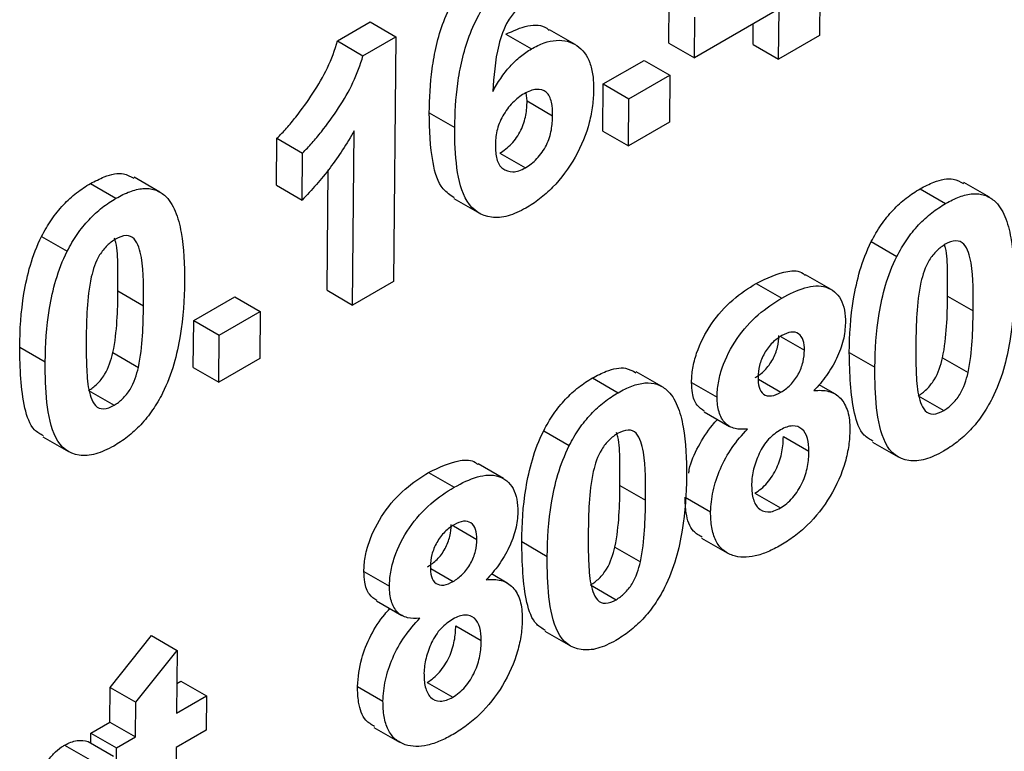
# Model space of a CAD drawing. Units: millimetres. Extents: x -168 to 664, y -32 to 370.
# Drawn here: x 310 to 312, y 87 to 89 of the extents above; entities that cross this region are included whole.
import ezdxf

# ---------------------------------------------------------------- set-up
doc = ezdxf.new("R2010")
doc.units = ezdxf.units.MM

msp = doc.modelspace()

# ---------------------------------------------------------------- linework, layer by layer
at = {"color": 7, "linetype": 'Continuous', "lineweight": 25}
for p, q in [((311.684097, 88.635924), (311.683147, 88.531787)), ((311.370428, 88.516081), (311.371197, 88.600387)), ((311.599108, 88.586861), (311.423464, 88.485464)), ((311.598159, 88.482724), (311.599108, 88.586861)), ((310.682688, 88.520462), (310.750856, 88.559815)), ((310.750856, 88.559815), (310.803892, 88.529198)), ((311.423464, 88.485464), (311.424233, 88.56977)), ((311.176044, 88.512933), (311.123009, 88.54355)), ((311.545123, 88.513341), (311.545511, 88.55592)), ((310.682688, 88.520462), (310.735724, 88.489845)), ((310.735724, 88.489845), (310.803892, 88.529198)), ((310.803892, 88.529198), (310.799264, 88.021532)), ((311.032166, 88.534457), (311.085202, 88.50384)), ((311.683147, 88.531787), (311.598159, 88.482724)), ((311.370428, 88.516081), (311.423464, 88.485464)), ((311.545123, 88.513341), (311.598159, 88.482724)), ((311.234387, 88.431071), (311.319376, 88.480134)), ((311.319376, 88.480134), (311.372412, 88.449517)), ((311.287423, 88.400454), (311.372412, 88.449517)), ((311.372412, 88.449517), (311.371522, 88.351889)), ((311.233497, 88.333443), (311.234387, 88.431071)), ((311.234387, 88.431071), (311.287423, 88.400454)), ((311.076256, 88.395928), (311.074247, 88.4128)), ((311.076256, 88.395928), (311.129292, 88.365311)), ((311.286533, 88.302826), (311.287423, 88.400454)), ((310.87313, 88.371127), (310.926166, 88.34051)), ((311.371522, 88.351889), (311.286533, 88.302826)), ((310.556138, 88.220807), (310.557028, 88.318435)), ((310.557028, 88.318435), (310.610064, 88.287818)), ((310.714275, 87.972469), (310.71757, 88.333896)), ((311.233497, 88.333443), (311.286533, 88.302826)), ((310.609174, 88.19019), (310.610064, 88.287818)), ((311.019878, 88.287815), (311.072914, 88.257198)), ((310.661239, 88.003086), (310.663516, 88.252802)), ((310.314106, 88.206932), (310.26107, 88.237549)), ((310.170099, 88.224551), (310.223135, 88.193934)), ((310.556138, 88.220807), (310.609174, 88.19019)), ((311.891829, 88.213675), (311.944865, 88.183058)), ((312.035835, 88.196056), (311.982799, 88.226673)), ((310.924251, 88.193677), (310.977287, 88.16306)), ((310.068882, 88.114831), (310.121918, 88.084214)), ((311.790612, 88.103955), (311.843648, 88.073338)), ((311.707424, 88.004692), (311.654388, 88.035309)), ((310.799264, 88.021532), (310.714275, 87.972469)), ((311.551874, 88.017423), (311.60491, 87.986806)), ((310.227246, 88.001605), (310.280282, 87.970988)), ((310.384499, 87.940442), (310.469488, 87.989505)), ((310.469488, 87.989505), (310.522524, 87.958888)), ((310.661239, 88.003086), (310.714275, 87.972469)), ((311.948975, 87.990729), (312.002011, 87.960112)), ((310.437535, 87.909825), (310.522524, 87.958888)), ((310.522524, 87.958888), (310.521634, 87.861259)), ((310.383609, 87.842813), (310.384499, 87.940442)), ((310.384499, 87.940442), (310.437535, 87.909825)), ((310.436645, 87.812196), (310.437535, 87.909825)), ((311.603799, 87.906471), (311.651831, 87.878743)), ((310.023282, 87.88487), (310.076318, 87.854253)), ((310.216657, 87.873694), (310.269693, 87.843077)), ((311.745012, 87.873994), (311.798048, 87.843377)), ((310.521634, 87.861259), (310.436645, 87.812196)), ((311.938387, 87.862818), (311.991422, 87.832201)), ((310.383609, 87.842813), (310.436645, 87.812196)), ((311.355925, 87.803552), (311.302889, 87.834169)), ((311.211919, 87.821171), (311.264954, 87.790554)), ((311.417553, 87.812014), (311.470589, 87.781397)), ((311.5562, 87.818335), (311.602864, 87.791397)), ((311.715094, 87.787862), (311.682142, 87.806884)), ((310.166183, 87.794988), (310.219219, 87.764371)), ((311.887913, 87.784111), (311.940949, 87.753494)), ((311.443466, 87.751111), (311.496502, 87.720494)), ((311.110701, 87.711451), (311.163737, 87.680834)), ((310.07152, 87.699067), (310.124556, 87.66845)), ((311.608155, 87.699594), (311.661191, 87.668977)), ((311.79325, 87.688191), (311.846285, 87.657574)), ((311.027513, 87.612188), (310.974478, 87.642805)), ((310.871963, 87.624919), (310.924999, 87.594302)), ((311.269065, 87.598225), (311.322101, 87.567608)), ((311.548961, 87.581964), (311.601997, 87.551347)), ((311.404108, 87.573707), (311.457144, 87.54309)), ((310.923888, 87.513968), (310.971921, 87.486239)), ((311.065101, 87.48149), (311.118137, 87.450873)), ((311.43843, 87.488551), (311.491466, 87.457934)), ((311.258476, 87.470314), (311.311512, 87.439697)), ((310.737642, 87.41951), (310.790678, 87.388893)), ((310.87629, 87.425831), (310.922954, 87.398893)), ((311.035183, 87.395358), (311.002231, 87.414381)), ((311.208002, 87.391608), (311.261038, 87.360991)), ((310.763556, 87.358607), (310.816592, 87.32799)), ((310.928245, 87.30709), (310.981281, 87.276473)), ((311.113339, 87.295687), (311.166375, 87.26507)), ((310.21129, 87.178778), (310.296813, 87.286418)), ((310.296813, 87.286418), (310.349849, 87.255801)), ((310.264326, 87.148161), (310.349849, 87.255801)), ((310.349849, 87.255801), (310.348662, 87.12563)), ((310.349224, 87.187188), (310.357952, 87.192227)), ((310.357952, 87.192227), (310.410988, 87.16161)), ((310.210638, 87.107184), (310.21129, 87.178778)), ((310.21129, 87.178778), (310.264326, 87.148161)), ((310.724198, 87.181203), (310.777234, 87.150587)), ((310.86905, 87.18946), (310.922086, 87.158843)), ((310.348662, 87.12563), (310.410988, 87.16161)), ((310.410988, 87.16161), (310.410335, 87.090016)), ((310.263674, 87.076567), (310.264326, 87.148161)), ((310.170976, 87.084288), (310.210638, 87.107184)), ((310.210638, 87.107184), (310.263674, 87.076567)), ((310.410335, 87.090016), (310.34801, 87.054036)), ((310.75852, 87.096047), (310.811556, 87.06543)), ((310.170789, 87.063747), (310.170976, 87.084288)), ((310.170976, 87.084288), (310.224012, 87.053671)), ((310.224012, 87.053671), (310.263674, 87.076567)), ((310.116236, 87.059161), (310.169271, 87.028544)), ((310.165182, 87.066983), (310.218218, 87.036366)), ((310.223359, 86.982077), (310.224012, 87.053671)), ((310.34801, 87.054036), (310.346556, 86.894577))]:
    msp.add_line(p, q, dxfattribs=at)
for points, knots in [([(310.87313, 88.371127), (310.873755, 88.401076), (310.875121, 88.431328), (310.881549, 88.478499), (310.884415, 88.494518), (310.892092, 88.527354), (310.896939, 88.5443), (310.915631, 88.59434), (310.934183, 88.627558), (310.968044, 88.670466), (310.980259, 88.68313), (310.999203, 88.699619), (311.005677, 88.704804), (311.018726, 88.714086), (311.025288, 88.718065), (311.03185, 88.72203)], [0, 0, 0, 0, 0.25, 0.25, 0.375, 0.375, 0.5, 0.5, 0.75, 0.75, 0.875, 0.875, 0.9375, 0.9375, 1, 1, 1, 1]), ([(310.926166, 88.34051), (310.926791, 88.370459), (310.928157, 88.400711), (310.934585, 88.447882), (310.93745, 88.463901), (310.945127, 88.496737), (310.949975, 88.513683), (310.968667, 88.563723), (310.987219, 88.596941), (311.021079, 88.639849), (311.033295, 88.652513), (311.052239, 88.669002), (311.058713, 88.674187), (311.071762, 88.683469), (311.078324, 88.687448), (311.084886, 88.691413)], [0, 0, 0, 0, 0.25, 0.25, 0.375, 0.375, 0.5, 0.5, 0.75, 0.75, 0.875, 0.875, 0.9375, 0.9375, 1, 1, 1, 1]), ([(311.073226, 88.600515), (311.066541, 88.596469), (311.05991, 88.591321), (311.047631, 88.578199), (311.042182, 88.570471), (311.027659, 88.54631), (311.021402, 88.52873), (311.009481, 88.478474), (311.0071, 88.446645), (311.00496, 88.415233)], [0, 0, 0, 0, 0.125, 0.125, 0.25, 0.25, 0.5, 0.5, 1, 1, 1, 1]), ([(311.032166, 88.534457), (311.04747, 88.54144), (311.078198, 88.555458), (311.109312, 88.553749), (311.120516, 88.543835), (311.122213, 88.542332)], [0, 0, 0, 0, 0.45710079, 0.91774305, 1, 1, 1, 1]), ([(310.557028, 88.318435), (310.56384, 88.325274), (310.570641, 88.332132), (310.583712, 88.346834), (310.590035, 88.354576), (310.608702, 88.378364), (310.620543, 88.39486), (310.643081, 88.429023), (310.653323, 88.446559), (310.670503, 88.483012), (310.677443, 88.501882), (310.682688, 88.520462)], [0, 0, 0, 0, 0.125, 0.125, 0.25, 0.25, 0.5, 0.5, 0.75, 0.75, 1, 1, 1, 1]), ([(311.085202, 88.50384), (311.094105, 88.508687), (311.102966, 88.513246), (311.12022, 88.519225), (311.128763, 88.520996), (311.153127, 88.522948), (311.167389, 88.518747), (311.191354, 88.503021), (311.200766, 88.490721), (311.209346, 88.467053), (311.211366, 88.458246), (311.21392, 88.439536), (311.214204, 88.429502), (311.214326, 88.419358)], [0, 0, 0, 0, 0.125, 0.125, 0.25, 0.25, 0.5, 0.5, 0.75, 0.75, 0.875, 0.875, 1, 1, 1, 1]), ([(311.00496, 88.415233), (311.010175, 88.424643), (311.015546, 88.433954), (311.027676, 88.451697), (311.034089, 88.460027), (311.04785, 88.475215), (311.055225, 88.482206), (311.070034, 88.494294), (311.077604, 88.499162), (311.085202, 88.50384)], [0, 0, 0, 0, 0.25, 0.25, 0.5, 0.5, 0.75, 0.75, 1, 1, 1, 1]), ([(310.610064, 88.287818), (310.616876, 88.294657), (310.623677, 88.301515), (310.636748, 88.316217), (310.643071, 88.323959), (310.661738, 88.347747), (310.673579, 88.364243), (310.696117, 88.398406), (310.706359, 88.415942), (310.723539, 88.452395), (310.730479, 88.471265), (310.735724, 88.489845)], [0, 0, 0, 0, 0.125, 0.125, 0.25, 0.25, 0.5, 0.5, 0.75, 0.75, 1, 1, 1, 1]), ([(311.129292, 88.365311), (311.129242, 88.375209), (311.128775, 88.384801), (311.124969, 88.401875), (311.121524, 88.409263), (311.110614, 88.418533), (311.103457, 88.420425), (311.087709, 88.419461), (311.07883, 88.415507), (311.070088, 88.41095)], [0, 0, 0, 0, 0.25, 0.25, 0.5, 0.5, 0.75, 0.75, 1, 1, 1, 1]), ([(311.214326, 88.419358), (311.214011, 88.408445), (311.21356, 88.397483), (311.210678, 88.37482), (311.208436, 88.36319), (311.199116, 88.327333), (311.189081, 88.302674), (311.162792, 88.256246), (311.146792, 88.234565), (311.120512, 88.207743), (311.111371, 88.199741), (311.092699, 88.185228), (311.083272, 88.179256), (311.073825, 88.173558)], [0, 0, 0, 0, 0.125, 0.125, 0.25, 0.25, 0.5, 0.5, 0.75, 0.75, 0.875, 0.875, 1, 1, 1, 1]), ([(311.070088, 88.41095), (311.061925, 88.405857), (311.053884, 88.40013), (311.038646, 88.384312), (311.031642, 88.374879), (311.020258, 88.354672), (311.016184, 88.343895), (311.011409, 88.323271), (311.010617, 88.31338), (311.010373, 88.303844)], [0, 0, 0, 0, 0.25, 0.25, 0.5, 0.5, 0.75, 0.75, 1, 1, 1, 1]), ([(311.019878, 88.287815), (311.028054, 88.292954), (311.036095, 88.298788), (311.051286, 88.315017), (311.058196, 88.324744), (311.068528, 88.345268), (311.071653, 88.356112), (311.075509, 88.376558), (311.076008, 88.386356), (311.076256, 88.395928)], [0, 0, 0, 0, 0.25, 0.25, 0.5, 0.5, 0.75, 0.75, 1, 1, 1, 1]), ([(310.92499, 88.194809), (310.916851, 88.2003), (310.894618, 88.2153), (310.875715, 88.277081), (310.874101, 88.335802), (310.87313, 88.371127)], [0, 0, 0, 0, 0.18706173, 0.51096282, 1, 1, 1, 1]), ([(311.072914, 88.257198), (311.08109, 88.262337), (311.089131, 88.268171), (311.104322, 88.2844), (311.111232, 88.294127), (311.121564, 88.314651), (311.124689, 88.325495), (311.128545, 88.345941), (311.129044, 88.355739), (311.129292, 88.365311)], [0, 0, 0, 0, 0.25, 0.25, 0.5, 0.5, 0.75, 0.75, 1, 1, 1, 1]), ([(311.073825, 88.173558), (311.061246, 88.166699), (311.048786, 88.160663), (311.024666, 88.154126), (311.012956, 88.153154), (310.981275, 88.157134), (310.963592, 88.168944), (310.940516, 88.206619), (310.93432, 88.231107), (310.927056, 88.283625), (310.926148, 88.311751), (310.926166, 88.34051)], [0, 0, 0, 0, 0.125, 0.125, 0.25, 0.25, 0.5, 0.5, 0.75, 0.75, 1, 1, 1, 1]), ([(310.71757, 88.333896), (310.702165, 88.30732), (310.685598, 88.281378), (310.649012, 88.232975), (310.629508, 88.210864), (310.609174, 88.19019)], [0, 0, 0, 0, 0.5, 0.5, 1, 1, 1, 1]), ([(311.010373, 88.303844), (311.010382, 88.293598), (311.011211, 88.283978), (311.015821, 88.266988), (311.019868, 88.259989), (311.031615, 88.251104), (311.038814, 88.248899), (311.050826, 88.249011), (311.055025, 88.249631), (311.063879, 88.252518), (311.068396, 88.254854), (311.072914, 88.257198)], [0, 0, 0, 0, 0.25, 0.25, 0.5, 0.5, 0.75, 0.75, 0.875, 0.875, 1, 1, 1, 1]), ([(310.170099, 88.224551), (310.179682, 88.229531), (310.203497, 88.241907), (310.236539, 88.248838), (310.253296, 88.239241), (310.259951, 88.23543)], [0, 0, 0, 0, 0.28874351, 0.71757356, 1, 1, 1, 1]), ([(311.891829, 88.213675), (311.901412, 88.218655), (311.925227, 88.231031), (311.958268, 88.237962), (311.975026, 88.228365), (311.98168, 88.224554)], [0, 0, 0, 0, 0.28874351, 0.71757356, 1, 1, 1, 1]), ([(310.068882, 88.114831), (310.075168, 88.126756), (310.081749, 88.138462), (310.096887, 88.160411), (310.105362, 88.170835), (310.122861, 88.189513), (310.132041, 88.197807), (310.150962, 88.21265), (310.16052, 88.218755), (310.170099, 88.224551)], [0, 0, 0, 0, 0.25, 0.25, 0.5, 0.5, 0.75, 0.75, 1, 1, 1, 1]), ([(310.223135, 88.193934), (310.232749, 88.199219), (310.242337, 88.204195), (310.261269, 88.211109), (310.270402, 88.21336), (310.287815, 88.214794), (310.296143, 88.21384), (310.311086, 88.209098), (310.317583, 88.204911), (310.323761, 88.200129)], [0, 0, 0, 0, 0.25, 0.25, 0.5, 0.5, 0.75, 0.75, 1, 1, 1, 1]), ([(311.790612, 88.103955), (311.796898, 88.11588), (311.803479, 88.127586), (311.818616, 88.149535), (311.827092, 88.159959), (311.844591, 88.178637), (311.85377, 88.186931), (311.872692, 88.201774), (311.882249, 88.207878), (311.891829, 88.213675)], [0, 0, 0, 0, 0.25, 0.25, 0.5, 0.5, 0.75, 0.75, 1, 1, 1, 1]), ([(310.121918, 88.084214), (310.128204, 88.096139), (310.134785, 88.107845), (310.149923, 88.129794), (310.158398, 88.140218), (310.175897, 88.158896), (310.185077, 88.16719), (310.203998, 88.182033), (310.213555, 88.188138), (310.223135, 88.193934)], [0, 0, 0, 0, 0.25, 0.25, 0.5, 0.5, 0.75, 0.75, 1, 1, 1, 1]), ([(310.323761, 88.200129), (310.328509, 88.195716), (310.332855, 88.190858), (310.340315, 88.179778), (310.343334, 88.173451), (310.351698, 88.1537), (310.355581, 88.138546), (310.363994, 88.090851), (310.365416, 88.055856), (310.365271, 88.020051)], [0, 0, 0, 0, 0.125, 0.125, 0.25, 0.25, 0.5, 0.5, 1, 1, 1, 1]), ([(311.944865, 88.183058), (311.954478, 88.188343), (311.964067, 88.193319), (311.982998, 88.200233), (311.992131, 88.202484), (312.009545, 88.203918), (312.017873, 88.202964), (312.032816, 88.198222), (312.039313, 88.194035), (312.045491, 88.189253)], [0, 0, 0, 0, 0.25, 0.25, 0.5, 0.5, 0.75, 0.75, 1, 1, 1, 1]), ([(311.843648, 88.073338), (311.849934, 88.085263), (311.856515, 88.096969), (311.871652, 88.118918), (311.880128, 88.129342), (311.897627, 88.14802), (311.906806, 88.156314), (311.925728, 88.171157), (311.935285, 88.177261), (311.944865, 88.183058)], [0, 0, 0, 0, 0.25, 0.25, 0.5, 0.5, 0.75, 0.75, 1, 1, 1, 1]), ([(312.045491, 88.189253), (312.050238, 88.18484), (312.054585, 88.179982), (312.062045, 88.168902), (312.065064, 88.162575), (312.073428, 88.142824), (312.077311, 88.12767), (312.085724, 88.079975), (312.087145, 88.04498), (312.087, 88.009175)], [0, 0, 0, 0, 0.125, 0.125, 0.25, 0.25, 0.5, 0.5, 1, 1, 1, 1]), ([(310.023282, 87.88487), (310.023787, 87.920749), (310.025641, 87.957495), (310.035505, 88.015562), (310.039539, 88.035057), (310.051262, 88.074715), (310.059165, 88.095035), (310.068882, 88.114831)], [0, 0, 0, 0, 0.5, 0.5, 0.75, 0.75, 1, 1, 1, 1]), ([(310.227246, 88.001605), (310.227081, 88.018682), (310.226752, 88.05286), (310.226578, 88.091683), (310.220859, 88.108351), (310.21983, 88.111347)], [0, 0, 0, 0, 0.45029728, 0.90118827, 1, 1, 1, 1]), ([(310.280282, 87.970988), (310.280616, 88.005406), (310.280645, 88.039762), (310.274706, 88.078541), (310.272813, 88.085651), (310.267916, 88.098813), (310.264957, 88.105028), (310.256614, 88.114224), (310.25081, 88.116596), (310.237365, 88.116188), (310.229862, 88.113256), (310.222364, 88.109323)], [0, 0, 0, 0, 0.5, 0.5, 0.625, 0.625, 0.75, 0.75, 0.875, 0.875, 1, 1, 1, 1]), ([(310.222364, 88.109323), (310.216367, 88.105547), (310.21044, 88.101347), (310.199064, 88.090082), (310.193729, 88.083552), (310.180248, 88.061827), (310.175742, 88.045882), (310.17189, 88.030617)], [0, 0, 0, 0, 0.25, 0.25, 0.5, 0.5, 1, 1, 1, 1]), ([(311.745012, 87.873994), (311.745516, 87.909873), (311.747371, 87.946619), (311.757235, 88.004685), (311.761269, 88.024181), (311.772992, 88.063839), (311.780894, 88.084159), (311.790612, 88.103955)], [0, 0, 0, 0, 0.5, 0.5, 0.75, 0.75, 1, 1, 1, 1]), ([(311.944094, 88.098447), (311.938096, 88.094671), (311.932169, 88.090471), (311.920793, 88.079206), (311.915459, 88.072676), (311.901978, 88.050951), (311.897472, 88.035006), (311.89362, 88.019741)], [0, 0, 0, 0, 0.25, 0.25, 0.5, 0.5, 1, 1, 1, 1]), ([(311.948975, 87.990729), (311.948787, 88.007786), (311.94841, 88.041924), (311.948498, 88.07961), (311.943236, 88.095304), (311.942581, 88.097256)], [0, 0, 0, 0, 0.46651093, 0.93363695, 1, 1, 1, 1]), ([(312.002011, 87.960112), (312.002346, 87.99453), (312.002375, 88.028886), (311.996436, 88.067665), (311.994543, 88.074775), (311.989646, 88.087937), (311.986687, 88.094152), (311.978344, 88.103348), (311.972539, 88.10572), (311.959095, 88.105312), (311.951591, 88.102379), (311.944094, 88.098447)], [0, 0, 0, 0, 0.5, 0.5, 0.625, 0.625, 0.75, 0.75, 0.875, 0.875, 1, 1, 1, 1]), ([(310.076318, 87.854253), (310.076822, 87.890132), (310.078677, 87.926878), (310.088541, 87.984945), (310.092575, 88.00444), (310.104298, 88.044098), (310.112201, 88.064418), (310.121918, 88.084214)], [0, 0, 0, 0, 0.5, 0.5, 0.75, 0.75, 1, 1, 1, 1]), ([(311.798048, 87.843377), (311.798552, 87.879256), (311.800407, 87.916002), (311.810271, 87.974068), (311.814305, 87.993564), (311.826028, 88.033222), (311.83393, 88.053542), (311.843648, 88.073338)], [0, 0, 0, 0, 0.5, 0.5, 0.75, 0.75, 1, 1, 1, 1]), ([(310.17189, 88.030617), (310.167017, 88.007998), (310.164818, 87.986281), (310.16201, 87.94372), (310.161595, 87.922978), (310.161297, 87.902299)], [0, 0, 0, 0, 0.5, 0.5, 1, 1, 1, 1]), ([(311.551874, 88.017423), (311.573955, 88.028023), (311.608549, 88.044629), (311.643085, 88.043946), (311.652069, 88.035449), (311.653549, 88.034049)], [0, 0, 0, 0, 0.59578803, 0.93340352, 1, 1, 1, 1]), ([(310.365271, 88.020051), (310.364764, 87.984066), (310.362859, 87.947195), (310.35308, 87.889007), (310.349005, 87.869457), (310.337321, 87.829702), (310.329407, 87.809326), (310.319665, 87.789479)], [0, 0, 0, 0, 0.5, 0.5, 0.75, 0.75, 1, 1, 1, 1]), ([(311.417553, 87.812014), (311.417846, 87.821547), (311.418405, 87.831182), (311.421909, 87.85138), (311.424595, 87.861984), (311.435288, 87.893332), (311.446087, 87.914331), (311.471853, 87.952255), (311.487163, 87.969001), (311.519104, 87.996753), (311.535477, 88.007543), (311.551874, 88.017423)], [0, 0, 0, 0, 0.125, 0.125, 0.25, 0.25, 0.5, 0.5, 0.75, 0.75, 1, 1, 1, 1]), ([(311.60491, 87.986806), (311.621196, 87.995802), (311.637336, 88.003807), (311.668558, 88.0126), (311.683806, 88.013537), (311.709452, 88.005331), (311.720195, 87.996956), (311.730561, 87.977502), (311.733014, 87.970068), (311.736291, 87.953657), (311.736786, 87.944483), (311.736887, 87.935128)], [0, 0, 0, 0, 0.25, 0.25, 0.5, 0.5, 0.75, 0.75, 0.875, 0.875, 1, 1, 1, 1]), ([(311.89362, 88.019741), (311.888746, 87.997122), (311.886548, 87.975405), (311.883739, 87.932844), (311.883325, 87.912102), (311.883027, 87.891423)], [0, 0, 0, 0, 0.5, 0.5, 1, 1, 1, 1]), ([(312.087, 88.009175), (312.086494, 87.97319), (312.084588, 87.936319), (312.07481, 87.878131), (312.070735, 87.858581), (312.059051, 87.818825), (312.051137, 87.79845), (312.041395, 87.778603)], [0, 0, 0, 0, 0.5, 0.5, 0.75, 0.75, 1, 1, 1, 1]), ([(310.216657, 87.873694), (310.221507, 87.896235), (310.223728, 87.917893), (310.226543, 87.960323), (310.226948, 87.980993), (310.227246, 88.001605)], [0, 0, 0, 0, 0.5, 0.5, 1, 1, 1, 1]), ([(311.938387, 87.862818), (311.943237, 87.885359), (311.945458, 87.907017), (311.948272, 87.949447), (311.948678, 87.970117), (311.948975, 87.990729)], [0, 0, 0, 0, 0.5, 0.5, 1, 1, 1, 1]), ([(310.269693, 87.843077), (310.274543, 87.865618), (310.276764, 87.887276), (310.279579, 87.929706), (310.279984, 87.950376), (310.280282, 87.970988)], [0, 0, 0, 0, 0.5, 0.5, 1, 1, 1, 1]), ([(311.470589, 87.781397), (311.470882, 87.79093), (311.471441, 87.800565), (311.474945, 87.820763), (311.47763, 87.831367), (311.488324, 87.862715), (311.499123, 87.883714), (311.524889, 87.921638), (311.540199, 87.938384), (311.57214, 87.966136), (311.588513, 87.976926), (311.60491, 87.986806)], [0, 0, 0, 0, 0.125, 0.125, 0.25, 0.25, 0.5, 0.5, 0.75, 0.75, 1, 1, 1, 1]), ([(311.991422, 87.832201), (311.996273, 87.854742), (311.998493, 87.8764), (312.001308, 87.91883), (312.001714, 87.9395), (312.002011, 87.960112)], [0, 0, 0, 0, 0.5, 0.5, 1, 1, 1, 1]), ([(311.736887, 87.935128), (311.736396, 87.923604), (311.735313, 87.911858), (311.729134, 87.886867), (311.724474, 87.874135), (311.712689, 87.849405), (311.705432, 87.83727), (311.689524, 87.814835), (311.680557, 87.80461), (311.671497, 87.794802)], [0, 0, 0, 0, 0.25, 0.25, 0.5, 0.5, 0.75, 0.75, 1, 1, 1, 1]), ([(311.549828, 87.822014), (311.556482, 87.826207), (311.56308, 87.830734), (311.575663, 87.843465), (311.581405, 87.85117), (311.590479, 87.8677), (311.593822, 87.876512), (311.597966, 87.893474), (311.598506, 87.901533), (311.598795, 87.90936)], [0, 0, 0, 0, 0.25, 0.25, 0.5, 0.5, 0.75, 0.75, 1, 1, 1, 1]), ([(311.604729, 87.90901), (311.598152, 87.90488), (311.591623, 87.900449), (311.579145, 87.887954), (311.573484, 87.880384), (311.564335, 87.864104), (311.560815, 87.85541), (311.556431, 87.838629), (311.555816, 87.830593), (311.555508, 87.822833)], [0, 0, 0, 0, 0.25, 0.25, 0.5, 0.5, 0.75, 0.75, 1, 1, 1, 1]), ([(311.651831, 87.878743), (311.651677, 87.886063), (311.651226, 87.893155), (311.647287, 87.904981), (311.644111, 87.909747), (311.635391, 87.915761), (311.62999, 87.916993), (311.617906, 87.915447), (311.611293, 87.912459), (311.604729, 87.90901)], [0, 0, 0, 0, 0.25, 0.25, 0.5, 0.5, 0.75, 0.75, 1, 1, 1, 1]), ([(310.072525, 87.700692), (310.066069, 87.704431), (310.046975, 87.715491), (310.025836, 87.777179), (310.02432, 87.841122), (310.023282, 87.88487)], [0, 0, 0, 0, 0.13891875, 0.41086297, 1, 1, 1, 1]), ([(310.161297, 87.902299), (310.161266, 87.885219), (310.161201, 87.868118), (310.162417, 87.834727), (310.163139, 87.81811), (310.168214, 87.787385), (310.172565, 87.773267), (310.184877, 87.75915), (310.190735, 87.756967), (310.204239, 87.757446), (310.211712, 87.760454), (310.219219, 87.764371)], [0, 0, 0, 0, 0.25, 0.25, 0.5, 0.5, 0.75, 0.75, 0.875, 0.875, 1, 1, 1, 1]), ([(311.883027, 87.891423), (311.882996, 87.874343), (311.88293, 87.857242), (311.884146, 87.823851), (311.884868, 87.807234), (311.889944, 87.776509), (311.894294, 87.762391), (311.906607, 87.748274), (311.912464, 87.746091), (311.925969, 87.74657), (311.933442, 87.749578), (311.940949, 87.753494)], [0, 0, 0, 0, 0.25, 0.25, 0.5, 0.5, 0.75, 0.75, 0.875, 0.875, 1, 1, 1, 1]), ([(310.166183, 87.794988), (310.172193, 87.798752), (310.178121, 87.803007), (310.189527, 87.814221), (310.194832, 87.820792), (310.208302, 87.842491), (310.212807, 87.858437), (310.216657, 87.873694)], [0, 0, 0, 0, 0.25, 0.25, 0.5, 0.5, 1, 1, 1, 1]), ([(311.602864, 87.791397), (311.609518, 87.79559), (311.616116, 87.800117), (311.628699, 87.812848), (311.634441, 87.820553), (311.643515, 87.837083), (311.646858, 87.845895), (311.651002, 87.862857), (311.651542, 87.870916), (311.651831, 87.878743)], [0, 0, 0, 0, 0.25, 0.25, 0.5, 0.5, 0.75, 0.75, 1, 1, 1, 1]), ([(311.794255, 87.689816), (311.787799, 87.693555), (311.768705, 87.704615), (311.747566, 87.766303), (311.746049, 87.830246), (311.745012, 87.873994)], [0, 0, 0, 0, 0.13891875, 0.41086297, 1, 1, 1, 1]), ([(310.218448, 87.67976), (310.205795, 87.672871), (310.193269, 87.666877), (310.168952, 87.660094), (310.157215, 87.659188), (310.125452, 87.663811), (310.108159, 87.676887), (310.088185, 87.717961), (310.082847, 87.743518), (310.076981, 87.797073), (310.076257, 87.82539), (310.076318, 87.854253)], [0, 0, 0, 0, 0.125, 0.125, 0.25, 0.25, 0.5, 0.5, 0.75, 0.75, 1, 1, 1, 1]), ([(311.887913, 87.784111), (311.893923, 87.787876), (311.899851, 87.792131), (311.911257, 87.803345), (311.916561, 87.809916), (311.930031, 87.831614), (311.934537, 87.847561), (311.938387, 87.862818)], [0, 0, 0, 0, 0.25, 0.25, 0.5, 0.5, 1, 1, 1, 1]), ([(310.219219, 87.764371), (310.225229, 87.768135), (310.231157, 87.77239), (310.242563, 87.783604), (310.247868, 87.790175), (310.261338, 87.811874), (310.265843, 87.82782), (310.269693, 87.843077)], [0, 0, 0, 0, 0.25, 0.25, 0.5, 0.5, 1, 1, 1, 1]), ([(311.211919, 87.821171), (311.221502, 87.826151), (311.245317, 87.838527), (311.278358, 87.845458), (311.295116, 87.835861), (311.30177, 87.83205)], [0, 0, 0, 0, 0.28874351, 0.71757356, 1, 1, 1, 1]), ([(311.940177, 87.668883), (311.927525, 87.661995), (311.914998, 87.656001), (311.890681, 87.649218), (311.878944, 87.648312), (311.847181, 87.652935), (311.829888, 87.666011), (311.809915, 87.707084), (311.804577, 87.732642), (311.798711, 87.786197), (311.797987, 87.814514), (311.798048, 87.843377)], [0, 0, 0, 0, 0.125, 0.125, 0.25, 0.25, 0.5, 0.5, 0.75, 0.75, 1, 1, 1, 1]), ([(311.940949, 87.753494), (311.946958, 87.757259), (311.952887, 87.761514), (311.964293, 87.772728), (311.969597, 87.779299), (311.983067, 87.800998), (311.987573, 87.816944), (311.991422, 87.832201)], [0, 0, 0, 0, 0.25, 0.25, 0.5, 0.5, 1, 1, 1, 1]), ([(311.110701, 87.711451), (311.116987, 87.723376), (311.123569, 87.735082), (311.138706, 87.757031), (311.147181, 87.767455), (311.164681, 87.786133), (311.17386, 87.794427), (311.192782, 87.80927), (311.202339, 87.815375), (311.211919, 87.821171)], [0, 0, 0, 0, 0.25, 0.25, 0.5, 0.5, 0.75, 0.75, 1, 1, 1, 1]), ([(311.264954, 87.790554), (311.274568, 87.795839), (311.284157, 87.800815), (311.303088, 87.807729), (311.312221, 87.80998), (311.329635, 87.811414), (311.337963, 87.81046), (311.352905, 87.805718), (311.359402, 87.801531), (311.36558, 87.796749)], [0, 0, 0, 0, 0.25, 0.25, 0.5, 0.5, 0.75, 0.75, 1, 1, 1, 1]), ([(311.444027, 87.751956), (311.438655, 87.755658), (311.426827, 87.763809), (311.418713, 87.78629), (311.417892, 87.804502), (311.417553, 87.812014)], [0, 0, 0, 0, 0.32836142, 0.7229448, 1, 1, 1, 1]), ([(311.555508, 87.822833), (311.555665, 87.815377), (311.556031, 87.808083), (311.559742, 87.795798), (311.56281, 87.79066), (311.571564, 87.784265), (311.577155, 87.783148), (311.589453, 87.784776), (311.5962, 87.787918), (311.602864, 87.791397)], [0, 0, 0, 0, 0.25, 0.25, 0.5, 0.5, 0.75, 0.75, 1, 1, 1, 1]), ([(310.319665, 87.789479), (310.313375, 87.777548), (310.306793, 87.765833), (310.291639, 87.74388), (310.283181, 87.733412), (310.265677, 87.714761), (310.256494, 87.706496), (310.237578, 87.691651), (310.228024, 87.685555), (310.218448, 87.67976)], [0, 0, 0, 0, 0.25, 0.25, 0.5, 0.5, 0.75, 0.75, 1, 1, 1, 1]), ([(311.163737, 87.680834), (311.170023, 87.692759), (311.176604, 87.704465), (311.191742, 87.726414), (311.200217, 87.736838), (311.217717, 87.755516), (311.226896, 87.76381), (311.245817, 87.778653), (311.255375, 87.784758), (311.264954, 87.790554)], [0, 0, 0, 0, 0.25, 0.25, 0.5, 0.5, 0.75, 0.75, 1, 1, 1, 1]), ([(311.36558, 87.796749), (311.370328, 87.792336), (311.374674, 87.787478), (311.382134, 87.776398), (311.385154, 87.770071), (311.393517, 87.75032), (311.397401, 87.735166), (311.405813, 87.687471), (311.407235, 87.652476), (311.40709, 87.616671)], [0, 0, 0, 0, 0.125, 0.125, 0.25, 0.25, 0.5, 0.5, 1, 1, 1, 1]), ([(311.671497, 87.794802), (311.682359, 87.79591), (311.692686, 87.795766), (311.711403, 87.790945), (311.719843, 87.785985), (311.733153, 87.771744), (311.738308, 87.762353), (311.744864, 87.740463), (311.74614, 87.727619), (311.746144, 87.714074)], [0, 0, 0, 0, 0.25, 0.25, 0.5, 0.5, 0.75, 0.75, 1, 1, 1, 1]), ([(311.533479, 87.715126), (311.524454, 87.714302), (311.515732, 87.714224), (311.499972, 87.718219), (311.492769, 87.721837), (311.481648, 87.733606), (311.477413, 87.74144), (311.471804, 87.759548), (311.47088, 87.770326), (311.470589, 87.781397)], [0, 0, 0, 0, 0.25, 0.25, 0.5, 0.5, 0.75, 0.75, 1, 1, 1, 1]), ([(312.041395, 87.778603), (312.035104, 87.766672), (312.028523, 87.754957), (312.013369, 87.733004), (312.004911, 87.722536), (311.987406, 87.703885), (311.978223, 87.69562), (311.959308, 87.680775), (311.949753, 87.674679), (311.940177, 87.668883)], [0, 0, 0, 0, 0.25, 0.25, 0.5, 0.5, 0.75, 0.75, 1, 1, 1, 1]), ([(311.411803, 87.623895), (311.412141, 87.626365), (311.414569, 87.644063), (311.430994, 87.679921), (311.452839, 87.714543), (311.467671, 87.731152), (311.471198, 87.735102)], [0, 0, 0, 0, 0.06545069, 0.46898516, 0.87372373, 1, 1, 1, 1]), ([(311.661191, 87.668977), (311.661115, 87.678651), (311.66041, 87.687824), (311.655889, 87.703694), (311.652088, 87.710472), (311.641364, 87.719322), (311.63485, 87.72196), (311.619339, 87.721386), (311.610852, 87.718123), (311.602241, 87.713345)], [0, 0, 0, 0, 0.25, 0.25, 0.5, 0.5, 0.75, 0.75, 1, 1, 1, 1]), ([(311.065101, 87.48149), (311.065606, 87.517369), (311.06746, 87.554115), (311.077324, 87.612182), (311.081359, 87.631677), (311.093081, 87.671335), (311.100984, 87.691655), (311.110701, 87.711451)], [0, 0, 0, 0, 0.5, 0.5, 0.75, 0.75, 1, 1, 1, 1]), ([(311.264183, 87.705943), (311.258186, 87.702167), (311.252259, 87.697967), (311.240883, 87.686702), (311.235548, 87.680172), (311.222068, 87.658447), (311.217562, 87.642502), (311.213709, 87.627237)], [0, 0, 0, 0, 0.25, 0.25, 0.5, 0.5, 1, 1, 1, 1]), ([(311.269065, 87.598225), (311.268901, 87.615302), (311.268571, 87.64948), (311.268397, 87.688303), (311.262678, 87.704971), (311.26165, 87.707967)], [0, 0, 0, 0, 0.450297281, 0.90118827, 1, 1, 1, 1]), ([(311.322101, 87.567608), (311.322435, 87.602026), (311.322465, 87.636382), (311.316526, 87.675161), (311.314633, 87.682271), (311.309736, 87.695433), (311.306777, 87.701648), (311.298433, 87.710844), (311.292629, 87.713216), (311.279184, 87.712808), (311.271681, 87.709876), (311.264183, 87.705943)], [0, 0, 0, 0, 0.5, 0.5, 0.625, 0.625, 0.75, 0.75, 0.875, 0.875, 1, 1, 1, 1]), ([(311.457144, 87.54309), (311.457726, 87.557116), (311.458904, 87.571362), (311.465699, 87.601492), (311.470721, 87.617157), (311.4839, 87.647698), (311.492373, 87.662831), (311.511557, 87.690418), (311.522356, 87.703226), (311.533479, 87.715126)], [0, 0, 0, 0, 0.25, 0.25, 0.5, 0.5, 0.75, 0.75, 1, 1, 1, 1]), ([(311.602241, 87.713345), (311.593803, 87.708189), (311.585333, 87.702075), (311.569767, 87.685491), (311.563095, 87.675184), (311.552997, 87.653755), (311.549155, 87.642899), (311.543713, 87.621493), (311.542617, 87.611252), (311.542217, 87.601408)], [0, 0, 0, 0, 0.25, 0.25, 0.5, 0.5, 0.75, 0.75, 1, 1, 1, 1]), ([(311.746144, 87.714074), (311.74581, 87.703258), (311.745316, 87.692385), (311.742132, 87.669868), (311.739618, 87.658285), (311.729536, 87.622641), (311.718769, 87.598362), (311.691643, 87.553249), (311.675295, 87.532467), (311.648896, 87.506995), (311.639763, 87.499262), (311.621269, 87.48545), (311.611946, 87.479652), (311.602612, 87.474011)], [0, 0, 0, 0, 0.125, 0.125, 0.25, 0.25, 0.5, 0.5, 0.75, 0.75, 0.875, 0.875, 1, 1, 1, 1]), ([(311.118137, 87.450873), (311.118642, 87.486752), (311.120496, 87.523498), (311.13036, 87.581565), (311.134395, 87.60106), (311.146117, 87.640718), (311.15402, 87.661038), (311.163737, 87.680834)], [0, 0, 0, 0, 0.5, 0.5, 0.75, 0.75, 1, 1, 1, 1]), ([(311.548961, 87.581964), (311.557809, 87.587274), (311.566733, 87.594286), (311.582283, 87.612508), (311.589118, 87.623264), (311.599566, 87.645542), (311.602955, 87.65694), (311.607332, 87.679004), (311.607929, 87.689414), (311.608155, 87.699594)], [0, 0, 0, 0, 0.25, 0.25, 0.5, 0.5, 0.75, 0.75, 1, 1, 1, 1]), ([(311.601997, 87.551347), (311.610845, 87.556657), (311.619769, 87.563669), (311.635319, 87.581891), (311.642154, 87.592647), (311.652602, 87.614925), (311.655991, 87.626323), (311.660368, 87.648387), (311.660965, 87.658797), (311.661191, 87.668977)], [0, 0, 0, 0, 0.25, 0.25, 0.5, 0.5, 0.75, 0.75, 1, 1, 1, 1]), ([(310.871963, 87.624919), (310.894045, 87.635519), (310.928639, 87.652125), (310.963175, 87.651442), (310.972158, 87.642945), (310.973638, 87.641545)], [0, 0, 0, 0, 0.59578803, 0.93340352, 1, 1, 1, 1]), ([(310.737642, 87.41951), (310.737936, 87.429043), (310.738495, 87.438678), (310.741998, 87.458876), (310.744684, 87.46948), (310.755378, 87.500828), (310.766177, 87.521827), (310.791943, 87.559751), (310.807253, 87.576498), (310.839194, 87.60425), (310.855567, 87.615039), (310.871963, 87.624919)], [0, 0, 0, 0, 0.125, 0.125, 0.25, 0.25, 0.5, 0.5, 0.75, 0.75, 1, 1, 1, 1]), ([(310.924999, 87.594302), (310.941285, 87.603298), (310.957426, 87.611303), (310.988648, 87.620096), (311.003896, 87.621033), (311.029541, 87.612827), (311.040285, 87.604452), (311.050651, 87.584998), (311.053103, 87.577564), (311.056381, 87.561153), (311.056876, 87.551979), (311.056977, 87.542624)], [0, 0, 0, 0, 0.25, 0.25, 0.5, 0.5, 0.75, 0.75, 0.875, 0.875, 1, 1, 1, 1]), ([(311.213709, 87.627237), (311.208836, 87.604618), (311.206638, 87.582901), (311.203829, 87.54034), (311.203414, 87.519598), (311.203117, 87.498919)], [0, 0, 0, 0, 0.5, 0.5, 1, 1, 1, 1]), ([(311.40709, 87.616671), (311.406583, 87.580686), (311.404678, 87.543815), (311.3949, 87.485627), (311.390824, 87.466077), (311.37914, 87.426322), (311.371226, 87.405946), (311.361484, 87.386099)], [0, 0, 0, 0, 0.5, 0.5, 0.75, 0.75, 1, 1, 1, 1]), ([(311.542217, 87.601408), (311.542271, 87.591195), (311.542764, 87.581312), (311.547127, 87.564072), (311.550573, 87.556496), (311.561255, 87.54617), (311.568118, 87.543265), (311.583975, 87.543032), (311.592977, 87.546288), (311.601997, 87.551347)], [0, 0, 0, 0, 0.25, 0.25, 0.5, 0.5, 0.75, 0.75, 1, 1, 1, 1]), ([(310.790678, 87.388893), (310.790972, 87.398426), (310.791531, 87.408061), (310.795034, 87.428259), (310.79772, 87.438863), (310.808414, 87.470211), (310.819213, 87.49121), (310.844979, 87.529134), (310.860289, 87.545881), (310.89223, 87.573633), (310.908602, 87.584422), (310.924999, 87.594302)], [0, 0, 0, 0, 0.125, 0.125, 0.25, 0.25, 0.5, 0.5, 0.75, 0.75, 1, 1, 1, 1]), ([(311.258476, 87.470314), (311.263327, 87.492855), (311.265547, 87.514513), (311.268362, 87.556943), (311.268767, 87.577613), (311.269065, 87.598225)], [0, 0, 0, 0, 0.5, 0.5, 1, 1, 1, 1]), ([(311.311512, 87.439697), (311.316362, 87.462238), (311.318583, 87.483896), (311.321398, 87.526326), (311.321803, 87.546996), (311.322101, 87.567608)], [0, 0, 0, 0, 0.5, 0.5, 1, 1, 1, 1]), ([(311.439758, 87.490695), (311.433287, 87.494327), (311.416557, 87.503718), (311.405566, 87.535317), (311.404531, 87.562566), (311.404108, 87.573707)], [0, 0, 0, 0, 0.271559495, 0.702147425, 1, 1, 1, 1]), ([(311.056977, 87.542624), (311.056486, 87.5311), (311.055403, 87.519355), (311.049224, 87.494363), (311.044563, 87.481631), (311.032779, 87.456901), (311.025521, 87.444766), (311.009614, 87.422331), (311.000647, 87.412106), (310.991587, 87.402298)], [0, 0, 0, 0, 0.25, 0.25, 0.5, 0.5, 0.75, 0.75, 1, 1, 1, 1]), ([(311.50317, 87.452719), (311.495724, 87.455585), (311.488659, 87.45906), (311.476786, 87.469606), (311.471657, 87.476313), (311.463948, 87.492076), (311.46122, 87.501117), (311.457676, 87.521076), (311.457263, 87.531983), (311.457144, 87.54309)], [0, 0, 0, 0, 0.25, 0.25, 0.5, 0.5, 0.75, 0.75, 1, 1, 1, 1]), ([(310.971921, 87.486239), (310.971766, 87.493559), (310.971316, 87.500651), (310.967377, 87.512477), (310.964201, 87.517243), (310.955481, 87.523257), (310.950079, 87.524489), (310.937995, 87.522943), (310.931383, 87.519955), (310.924818, 87.516507)], [0, 0, 0, 0, 0.25, 0.25, 0.5, 0.5, 0.75, 0.75, 1, 1, 1, 1]), ([(310.869918, 87.42951), (310.876572, 87.433703), (310.88317, 87.43823), (310.895753, 87.450961), (310.901495, 87.458666), (310.910569, 87.475196), (310.913912, 87.484008), (310.918055, 87.50097), (310.918596, 87.509029), (310.918885, 87.516856)], [0, 0, 0, 0, 0.25, 0.25, 0.5, 0.5, 0.75, 0.75, 1, 1, 1, 1]), ([(310.924818, 87.516507), (310.918241, 87.512376), (310.911712, 87.507945), (310.899235, 87.49545), (310.893574, 87.48788), (310.884425, 87.4716), (310.880905, 87.462907), (310.87652, 87.446125), (310.875906, 87.438089), (310.875598, 87.430329)], [0, 0, 0, 0, 0.25, 0.25, 0.5, 0.5, 0.75, 0.75, 1, 1, 1, 1]), ([(311.203117, 87.498919), (311.203085, 87.481839), (311.20302, 87.464738), (311.204236, 87.431347), (311.204958, 87.41473), (311.210033, 87.384005), (311.214384, 87.369887), (311.226697, 87.35577), (311.232554, 87.353587), (311.246059, 87.354066), (311.253531, 87.357074), (311.261038, 87.360991)], [0, 0, 0, 0, 0.25, 0.25, 0.5, 0.5, 0.75, 0.75, 0.875, 0.875, 1, 1, 1, 1]), ([(310.922954, 87.398893), (310.929608, 87.403086), (310.936206, 87.407613), (310.948789, 87.420344), (310.954531, 87.428049), (310.963605, 87.444579), (310.966948, 87.453391), (310.971091, 87.470353), (310.971631, 87.478412), (310.971921, 87.486239)], [0, 0, 0, 0, 0.25, 0.25, 0.5, 0.5, 0.75, 0.75, 1, 1, 1, 1]), ([(311.114344, 87.297312), (311.107888, 87.301051), (311.088794, 87.312111), (311.067655, 87.373799), (311.066139, 87.437742), (311.065101, 87.48149)], [0, 0, 0, 0, 0.13891875, 0.41086297, 1, 1, 1, 1]), ([(311.208002, 87.391608), (311.214012, 87.395372), (311.21994, 87.399627), (311.231347, 87.410841), (311.236651, 87.417412), (311.250121, 87.439111), (311.254627, 87.455057), (311.258476, 87.470314)], [0, 0, 0, 0, 0.25, 0.25, 0.5, 0.5, 1, 1, 1, 1]), ([(311.602612, 87.474011), (311.593676, 87.469089), (311.584748, 87.464301), (311.567016, 87.456708), (311.558307, 87.453806), (311.541211, 87.449825), (311.53305, 87.448892), (311.51752, 87.449193), (311.510228, 87.450636), (311.50317, 87.452719)], [0, 0, 0, 0, 0.25, 0.25, 0.5, 0.5, 0.75, 0.75, 1, 1, 1, 1]), ([(311.260267, 87.27638), (311.247614, 87.269491), (311.235088, 87.263497), (311.210771, 87.256714), (311.199034, 87.255808), (311.167271, 87.260431), (311.149978, 87.273507), (311.130004, 87.314581), (311.124666, 87.340138), (311.1188, 87.393693), (311.118076, 87.42201), (311.118137, 87.450873)], [0, 0, 0, 0, 0.125, 0.125, 0.25, 0.25, 0.5, 0.5, 0.75, 0.75, 1, 1, 1, 1]), ([(311.261038, 87.360991), (311.267048, 87.364755), (311.272976, 87.36901), (311.284383, 87.380224), (311.289687, 87.386795), (311.303157, 87.408494), (311.307662, 87.42444), (311.311512, 87.439697)], [0, 0, 0, 0, 0.25, 0.25, 0.5, 0.5, 1, 1, 1, 1]), ([(310.764116, 87.359452), (310.758744, 87.363154), (310.746917, 87.371305), (310.738803, 87.393786), (310.737981, 87.411998), (310.737642, 87.41951)], [0, 0, 0, 0, 0.32836142, 0.7229448, 1, 1, 1, 1]), ([(310.875598, 87.430329), (310.875754, 87.422873), (310.876121, 87.415579), (310.879831, 87.403294), (310.882899, 87.398156), (310.891653, 87.391761), (310.897244, 87.390644), (310.909542, 87.392273), (310.916289, 87.395414), (310.922954, 87.398893)], [0, 0, 0, 0, 0.25, 0.25, 0.5, 0.5, 0.75, 0.75, 1, 1, 1, 1]), ([(310.991587, 87.402298), (311.002449, 87.403406), (311.012776, 87.403262), (311.031492, 87.398441), (311.039932, 87.393481), (311.053243, 87.37924), (311.058397, 87.369849), (311.064954, 87.347959), (311.06623, 87.335115), (311.066233, 87.32157)], [0, 0, 0, 0, 0.25, 0.25, 0.5, 0.5, 0.75, 0.75, 1, 1, 1, 1]), ([(310.853568, 87.322622), (310.844544, 87.321798), (310.835821, 87.32172), (310.820061, 87.325715), (310.812859, 87.329334), (310.801738, 87.341102), (310.797502, 87.348937), (310.791894, 87.367044), (310.790969, 87.377822), (310.790678, 87.388893)], [0, 0, 0, 0, 0.25, 0.25, 0.5, 0.5, 0.75, 0.75, 1, 1, 1, 1]), ([(311.361484, 87.386099), (311.355194, 87.374168), (311.348613, 87.362453), (311.333458, 87.3405), (311.325, 87.330032), (311.307496, 87.311381), (311.298313, 87.303116), (311.279397, 87.288271), (311.269843, 87.282175), (311.260267, 87.27638)], [0, 0, 0, 0, 0.25, 0.25, 0.5, 0.5, 0.75, 0.75, 1, 1, 1, 1]), ([(310.724198, 87.181203), (310.72594, 87.200121), (310.729068, 87.234097), (310.750406, 87.287252), (310.772972, 87.322049), (310.787769, 87.33865), (310.791288, 87.342598)], [0, 0, 0, 0, 0.35168228, 0.63162315, 0.91239933, 1, 1, 1, 1]), ([(310.777234, 87.150587), (310.777815, 87.164612), (310.778994, 87.178858), (310.785789, 87.208989), (310.79081, 87.224653), (310.80399, 87.255194), (310.812463, 87.270327), (310.831647, 87.297914), (310.842445, 87.310722), (310.853568, 87.322622)], [0, 0, 0, 0, 0.25, 0.25, 0.5, 0.5, 0.75, 0.75, 1, 1, 1, 1]), ([(310.92233, 87.320841), (310.913893, 87.315685), (310.905423, 87.309571), (310.889857, 87.292987), (310.883185, 87.28268), (310.873087, 87.261251), (310.869244, 87.250395), (310.863803, 87.228989), (310.862706, 87.218748), (310.862307, 87.208904)], [0, 0, 0, 0, 0.25, 0.25, 0.5, 0.5, 0.75, 0.75, 1, 1, 1, 1]), ([(310.981281, 87.276473), (310.981205, 87.286147), (310.9805, 87.29532), (310.975979, 87.31119), (310.972177, 87.317969), (310.961454, 87.326818), (310.95494, 87.329457), (310.939428, 87.328882), (310.930942, 87.325619), (310.92233, 87.320841)], [0, 0, 0, 0, 0.25, 0.25, 0.5, 0.5, 0.75, 0.75, 1, 1, 1, 1]), ([(311.066233, 87.32157), (311.0659, 87.310754), (311.065405, 87.299881), (311.062222, 87.277364), (311.059708, 87.265781), (311.049626, 87.230137), (311.038859, 87.205858), (311.011733, 87.160745), (310.995384, 87.139963), (310.968985, 87.114491), (310.959852, 87.106758), (310.941359, 87.092946), (310.932036, 87.087148), (310.922702, 87.081508)], [0, 0, 0, 0, 0.125, 0.125, 0.25, 0.25, 0.5, 0.5, 0.75, 0.75, 0.875, 0.875, 1, 1, 1, 1]), ([(310.86905, 87.18946), (310.877899, 87.19477), (310.886822, 87.201782), (310.902373, 87.220005), (310.909208, 87.23076), (310.919655, 87.253038), (310.923045, 87.264436), (310.927422, 87.2865), (310.928018, 87.29691), (310.928245, 87.30709)], [0, 0, 0, 0, 0.25, 0.25, 0.5, 0.5, 0.75, 0.75, 1, 1, 1, 1]), ([(310.922086, 87.158843), (310.930935, 87.164153), (310.939858, 87.171165), (310.955409, 87.189388), (310.962244, 87.200143), (310.972691, 87.222421), (310.976081, 87.233819), (310.980458, 87.255883), (310.981054, 87.266293), (310.981281, 87.276473)], [0, 0, 0, 0, 0.25, 0.25, 0.5, 0.5, 0.75, 0.75, 1, 1, 1, 1]), ([(310.862307, 87.208904), (310.86236, 87.198691), (310.862854, 87.188808), (310.867217, 87.171568), (310.870662, 87.163992), (310.881344, 87.153666), (310.888208, 87.150761), (310.904064, 87.150528), (310.913067, 87.153784), (310.922086, 87.158843)], [0, 0, 0, 0, 0.25, 0.25, 0.5, 0.5, 0.75, 0.75, 1, 1, 1, 1]), ([(310.759847, 87.098191), (310.753377, 87.101823), (310.736647, 87.111214), (310.725655, 87.142813), (310.724621, 87.170062), (310.724198, 87.181203)], [0, 0, 0, 0, 0.27155949, 0.70214742, 1, 1, 1, 1]), ([(310.82326, 87.060215), (310.815813, 87.063081), (310.808749, 87.066556), (310.796876, 87.077102), (310.791746, 87.083809), (310.784038, 87.099572), (310.78131, 87.108613), (310.777766, 87.128572), (310.777353, 87.139479), (310.777234, 87.150587)], [0, 0, 0, 0, 0.25, 0.25, 0.5, 0.5, 0.75, 0.75, 1, 1, 1, 1]), ([(310.116236, 87.059161), (310.125125, 87.063722), (310.134038, 87.067544), (310.150429, 87.06983), (310.157932, 87.068583), (310.165182, 87.066983)], [0, 0, 0, 0, 0.5, 0.5, 1, 1, 1, 1]), ([(310.922702, 87.081508), (310.913766, 87.076585), (310.904838, 87.071797), (310.887106, 87.064204), (310.878397, 87.061303), (310.861301, 87.057321), (310.85314, 87.056388), (310.83761, 87.056689), (310.830318, 87.058132), (310.82326, 87.060215)], [0, 0, 0, 0, 0.25, 0.25, 0.5, 0.5, 0.75, 0.75, 1, 1, 1, 1]), ([(310.069981, 87.005215), (310.07278, 87.011161), (310.079018, 87.024412), (310.093481, 87.042077), (310.106647, 87.053189), (310.114284, 87.057946), (310.116236, 87.059161)], [0, 0, 0, 0, 0.25832127, 0.57568528, 0.89155817, 1, 1, 1, 1])]:
    msp.add_open_spline(points, degree=3, knots=knots, dxfattribs=at)

doc.saveas('drawing.dxf')
